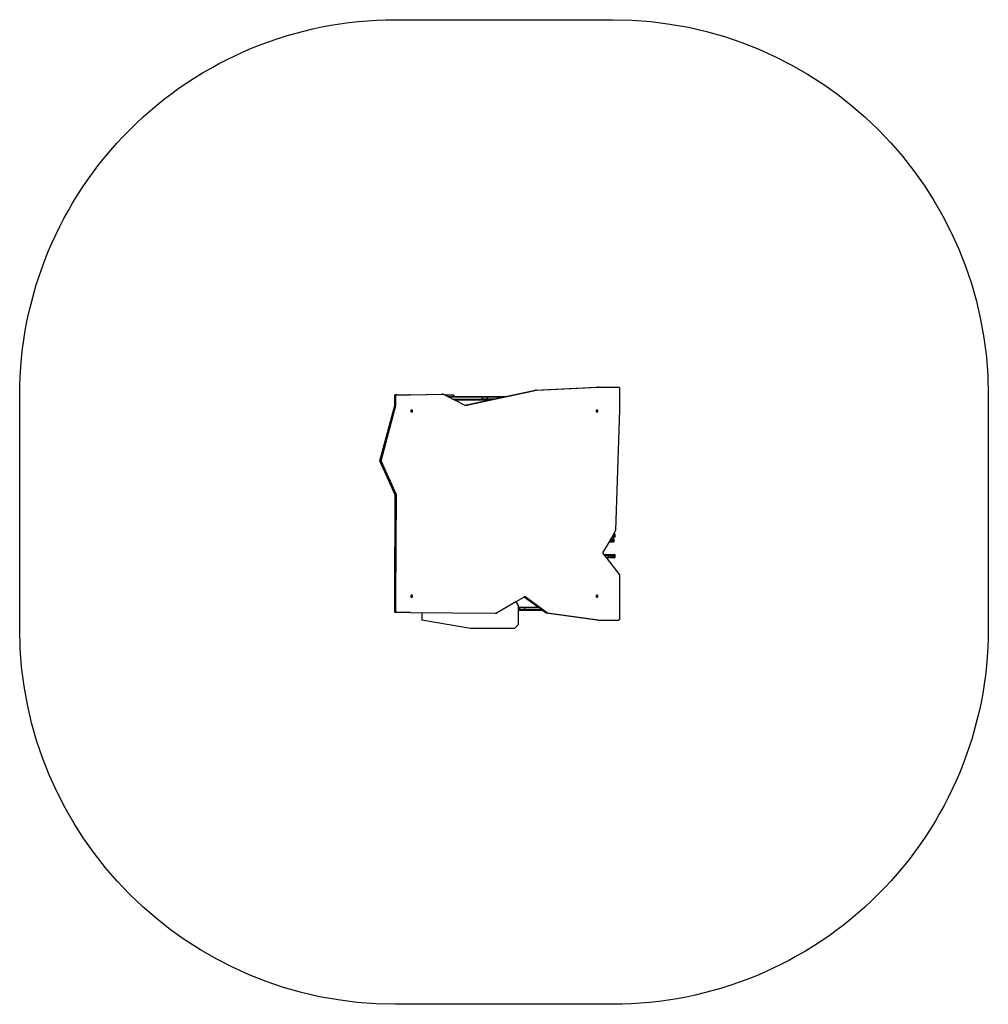
# Model space of a CAD drawing. Units: inches. Extents: x -191 to 196, y -199 to 194.
import ezdxf

# ---------------------------------------------------------------- set-up
doc = ezdxf.new("R2010")
doc.units = ezdxf.units.IN
doc.header["$MEASUREMENT"] = 0
doc.layers.add('strefa_bezpieczenstwa', color=1, linetype='Continuous')

# ---------------------------------------------------------------- blocks, each defined once
blk = doc.blocks.new('1401')
for p, q in [((493.5, -95.47), (518.15, -94.35)), ((493.59, -95.47), (518.24, -94.35)), ((493.92, -95.47), (518.57, -94.35)), ((494.01, -95.47), (518.66, -94.35)), ((518.24, -94.35), (518.15, -94.35)), ((518.57, -94.35), (518.24, -94.35)), ((518.66, -94.35), (518.57, -94.35)), ((518.66, -94.35), (526.79, -94.35)), ((526.79, -94.35), (526.86, -94.36)), ((526.86, -94.36), (526.93, -94.38)), ((526.93, -94.38), (526.99, -94.41)), ((437.39, -97.78), (437.41, -97.7)), ((437.39, -97.85), (437.39, -97.78)), ((437.48, -97.78), (437.39, -97.78)), ((437.39, -101.7), (437.39, -97.85)), ((437.47, -97.85), (437.39, -97.85)), ((437.41, -97.7), (437.44, -97.63)), ((437.5, -97.7), (437.41, -97.7)), ((437.44, -97.63), (437.48, -97.56)), ((437.52, -97.63), (437.44, -97.63)), ((437.47, -97.85), (437.48, -97.78)), ((437.81, -97.85), (437.47, -97.85)), ((437.47, -101.7), (437.47, -97.85)), ((437.48, -97.56), (437.52, -97.5)), ((437.56, -97.56), (437.48, -97.56)), ((437.48, -97.78), (437.5, -97.7)), ((437.82, -97.78), (437.48, -97.78)), ((437.5, -97.7), (437.52, -97.63)), ((437.83, -97.7), (437.5, -97.7)), ((437.52, -97.5), (437.58, -97.45)), ((437.61, -97.5), (437.52, -97.5)), ((437.52, -97.63), (437.56, -97.56)), ((437.86, -97.63), (437.52, -97.63)), ((437.56, -97.56), (437.61, -97.5)), ((437.9, -97.56), (437.56, -97.56)), ((437.58, -97.45), (437.64, -97.41)), ((437.66, -97.45), (437.58, -97.45)), ((437.61, -97.5), (437.66, -97.45)), ((437.94, -97.5), (437.61, -97.5)), ((437.64, -97.41), (437.7, -97.38)), ((437.72, -97.41), (437.64, -97.41)), ((437.66, -97.45), (437.72, -97.41)), ((438, -97.45), (437.66, -97.45)), ((437.7, -97.38), (437.77, -97.36)), ((437.79, -97.38), (437.7, -97.38)), ((437.72, -97.41), (437.79, -97.38)), ((438.06, -97.41), (437.72, -97.41)), ((437.77, -97.36), (437.84, -97.35)), ((437.86, -97.36), (437.77, -97.36)), ((437.79, -97.38), (437.86, -97.36)), ((438.12, -97.38), (437.79, -97.38)), ((437.81, -97.85), (437.82, -97.78)), ((437.81, -101.7), (437.81, -97.85)), ((437.9, -97.85), (437.81, -97.85)), ((437.82, -97.78), (437.83, -97.7)), ((437.9, -97.78), (437.82, -97.78)), ((437.83, -97.7), (437.86, -97.63)), ((437.92, -97.7), (437.83, -97.7)), ((437.93, -97.35), (437.84, -97.35)), ((437.86, -97.36), (437.93, -97.35)), ((438.19, -97.36), (437.86, -97.36)), ((437.86, -97.63), (437.9, -97.56)), ((437.95, -97.63), (437.86, -97.63)), ((437.9, -97.56), (437.94, -97.5)), ((437.98, -97.56), (437.9, -97.56)), ((437.9, -97.78), (437.92, -97.7)), ((437.9, -97.85), (437.9, -97.78)), ((437.9, -101.7), (437.9, -97.85)), ((437.92, -97.7), (437.95, -97.63)), ((438.27, -97.35), (437.93, -97.35)), ((437.94, -97.5), (438, -97.45)), ((438.03, -97.5), (437.94, -97.5)), ((437.95, -97.63), (437.98, -97.56)), ((437.98, -97.56), (438.03, -97.5)), ((438, -97.45), (438.06, -97.41)), ((438.08, -97.45), (438, -97.45)), ((438.03, -97.5), (438.08, -97.45)), ((438.06, -97.41), (438.12, -97.38)), ((438.14, -97.41), (438.06, -97.41)), ((438.08, -97.45), (438.14, -97.41)), ((438.12, -97.38), (438.19, -97.36)), ((438.21, -97.38), (438.12, -97.38)), ((438.14, -97.41), (438.21, -97.38)), ((438.19, -97.36), (438.27, -97.35)), ((438.28, -97.36), (438.19, -97.36)), ((438.21, -97.38), (438.28, -97.36)), ((438.35, -97.35), (438.27, -97.35)), ((438.28, -97.36), (438.35, -97.35)), ((438.35, -97.35), (443.34, -97.35)), ((443.34, -97.35), (456.22, -97.1)), ((443.76, -97.35), (443.34, -97.35)), ((443.76, -97.35), (456.64, -97.1)), ((456.64, -97.1), (456.22, -97.1)), ((456.73, -97.1), (456.64, -97.1)), ((456.73, -97.1), (457.35, -97.42)), ((457.35, -97.42), (460.64, -97.41)), ((457.35, -97.42), (458.71, -98.11)), ((458.71, -98.11), (461.14, -98.1)), ((458.71, -98.11), (459.1, -98.31)), ((459.1, -98.31), (472.26, -98.26)), ((459.1, -98.31), (460.65, -99.11)), ((460.64, -97.41), (460.71, -97.41)), ((460.71, -97.41), (460.79, -97.43)), ((460.79, -97.43), (460.86, -97.46)), ((460.86, -97.46), (460.93, -97.5)), ((460.93, -97.5), (460.99, -97.55)), ((460.99, -97.55), (461.04, -97.61)), ((461.04, -97.61), (461.08, -97.68)), ((461.08, -97.68), (461.11, -97.75)), ((461.11, -97.75), (461.13, -97.83)), ((461.13, -97.83), (461.14, -97.9)), ((461.14, -97.9), (461.14, -98.1)), ((461.14, -98.1), (472.25, -98.06)), ((465.47, -101.57), (493.59, -95.47)), ((465.57, -101.62), (493.92, -95.47)), ((465.59, -101.63), (494.01, -95.47)), ((472.25, -98.06), (474.27, -98.05)), ((472.25, -98.06), (472.26, -98.26)), ((472.26, -98.26), (474.27, -98.25)), ((472.26, -98.26), (472.26, -99.06)), ((474.27, -98.05), (481.71, -98.02)), ((474.27, -98.05), (474.27, -98.25)), ((474.27, -98.25), (480.77, -98.23)), ((474.27, -98.25), (474.28, -99.05)), ((477.01, -99.04), (480.77, -98.23)), ((480.77, -98.23), (481.71, -98.02)), ((481.71, -98.02), (493.5, -95.47)), ((493.59, -95.47), (493.5, -95.47)), ((493.92, -95.47), (493.59, -95.47)), ((494.01, -95.47), (493.92, -95.47)), ((526.99, -94.41), (527.05, -94.45)), ((527.05, -94.45), (527.11, -94.5)), ((527.11, -94.5), (527.15, -94.56)), ((527.15, -94.56), (527.19, -94.63)), ((527.19, -94.63), (527.22, -94.7)), ((527.22, -94.7), (527.23, -94.78)), ((527.23, -94.78), (527.24, -94.85)), ((527.24, -94.85), (527.24, -103.4)), ((431.43, -123.72), (437.39, -101.7)), ((431.51, -123.72), (437.47, -101.7)), ((431.85, -123.72), (437.81, -101.7)), ((431.94, -123.72), (437.9, -101.7)), ((437.47, -101.7), (437.39, -101.7)), ((437.81, -101.7), (437.47, -101.7)), ((437.9, -101.7), (437.81, -101.7)), ((460.65, -99.11), (472.25, -99.06)), ((460.65, -99.11), (461.04, -99.31)), ((461.04, -99.31), (461.14, -99.3)), ((461.04, -99.31), (461.14, -99.36)), ((461.14, -99.3), (472.26, -99.26)), ((461.14, -99.3), (461.14, -99.36)), ((461.14, -99.36), (461.23, -99.4)), ((461.23, -99.4), (475.6, -99.35)), ((461.23, -99.4), (465.44, -101.55)), ((465.44, -101.55), (475.6, -99.35)), ((465.44, -101.55), (465.47, -101.57)), ((465.47, -101.57), (465.57, -101.62)), ((465.57, -101.62), (465.59, -101.63)), ((472.25, -99.06), (472.26, -99.26)), ((472.25, -99.06), (472.26, -99.06)), ((472.26, -99.06), (474.27, -99.05)), ((472.26, -99.26), (474.27, -99.25)), ((474.27, -99.05), (474.27, -99.25)), ((474.27, -99.05), (474.28, -99.05)), ((474.27, -99.25), (476.07, -99.25)), ((474.28, -99.05), (477.01, -99.04)), ((475.6, -99.35), (476.07, -99.25)), ((476.07, -99.25), (477.01, -99.04)), ((443.86, -103.73), (443.85, -103.79)), ((443.85, -103.79), (443.85, -103.85)), ((443.85, -103.85), (443.85, -103.92)), ((443.85, -103.92), (443.86, -103.98)), ((443.89, -103.67), (443.86, -103.73)), ((443.86, -103.98), (443.89, -104.04)), ((443.92, -103.62), (443.89, -103.67)), ((443.89, -104.04), (443.92, -104.09)), ((443.95, -103.57), (443.92, -103.62)), ((443.92, -104.09), (443.95, -104.14)), ((443.96, -103.57), (443.95, -103.57)), ((443.95, -104.14), (443.96, -104.14)), ((444, -103.53), (443.96, -103.57)), ((444, -103.62), (443.96, -103.57)), ((443.96, -103.57), (443.96, -103.57)), ((444.04, -103.57), (443.96, -103.57)), ((443.96, -104.14), (444, -104.09)), ((443.96, -104.14), (443.96, -104.14)), ((444.04, -104.14), (443.96, -104.14)), ((443.96, -104.14), (444, -104.18)), ((444.04, -103.5), (444, -103.53)), ((444.34, -103.53), (444, -103.53)), ((444.04, -103.57), (444, -103.53)), ((444, -103.53), (444, -103.53)), ((444.02, -103.67), (444, -103.62)), ((444.08, -103.62), (444, -103.62)), ((444, -104.09), (444.02, -104.04)), ((444.08, -104.09), (444, -104.09)), ((444, -104.18), (444.04, -104.14)), ((444.34, -104.18), (444, -104.18)), ((444, -104.18), (444, -104.18)), ((444, -104.18), (444.04, -104.21)), ((444.05, -103.73), (444.02, -103.67)), ((444.11, -103.67), (444.02, -103.67)), ((444.02, -104.04), (444.05, -103.98)), ((444.11, -104.04), (444.02, -104.04)), ((444.1, -103.47), (444.04, -103.5)), ((444.29, -103.5), (444.04, -103.5)), ((444.38, -103.57), (444.04, -103.57)), ((444.08, -103.62), (444.04, -103.57)), ((444.04, -104.14), (444.08, -104.09)), ((444.38, -104.14), (444.04, -104.14)), ((444.04, -104.21), (444.1, -104.23)), ((444.29, -104.21), (444.04, -104.21)), ((444.06, -103.79), (444.05, -103.73)), ((444.13, -103.73), (444.05, -103.73)), ((444.05, -103.98), (444.06, -103.92)), ((444.13, -103.98), (444.05, -103.98)), ((444.06, -103.85), (444.06, -103.79)), ((444.14, -103.79), (444.06, -103.79)), ((444.06, -103.92), (444.06, -103.85)), ((444.15, -103.85), (444.06, -103.85)), ((444.14, -103.92), (444.06, -103.92)), ((444.42, -103.62), (444.08, -103.62)), ((444.11, -103.67), (444.08, -103.62)), ((444.08, -104.09), (444.11, -104.04)), ((444.42, -104.09), (444.08, -104.09)), ((444.15, -103.46), (444.1, -103.47)), ((444.24, -103.47), (444.1, -103.47)), ((444.1, -104.23), (444.15, -104.25)), ((444.24, -104.23), (444.1, -104.23)), ((444.45, -103.67), (444.11, -103.67)), ((444.13, -103.73), (444.11, -103.67)), ((444.11, -104.04), (444.13, -103.98)), ((444.45, -104.04), (444.11, -104.04)), ((444.47, -103.73), (444.13, -103.73)), ((444.14, -103.79), (444.13, -103.73)), ((444.13, -103.98), (444.14, -103.92)), ((444.47, -103.98), (444.13, -103.98)), ((444.48, -103.79), (444.14, -103.79)), ((444.15, -103.85), (444.14, -103.79)), ((444.14, -103.92), (444.15, -103.85)), ((444.48, -103.92), (444.14, -103.92)), ((444.21, -103.45), (444.15, -103.46)), ((444.18, -103.46), (444.15, -103.46)), ((444.49, -103.85), (444.15, -103.85)), ((444.15, -104.25), (444.18, -104.25)), ((444.15, -104.25), (444.21, -104.25)), ((444.24, -103.47), (444.18, -103.46)), ((444.27, -103.46), (444.18, -103.46)), ((444.18, -104.25), (444.24, -104.23)), ((444.27, -104.25), (444.18, -104.25)), ((444.27, -103.46), (444.21, -103.45)), ((444.21, -104.25), (444.27, -104.25)), ((444.29, -103.5), (444.24, -103.47)), ((444.32, -103.47), (444.24, -103.47)), ((444.24, -104.23), (444.29, -104.21)), ((444.32, -104.23), (444.24, -104.23)), ((444.32, -103.47), (444.27, -103.46)), ((444.27, -104.25), (444.32, -104.23)), ((444.34, -103.53), (444.29, -103.5)), ((444.37, -103.5), (444.29, -103.5)), ((444.29, -104.21), (444.34, -104.18)), ((444.37, -104.21), (444.29, -104.21)), ((444.37, -103.5), (444.32, -103.47)), ((444.32, -104.23), (444.37, -104.21)), ((444.38, -103.57), (444.34, -103.53)), ((444.42, -103.53), (444.34, -103.53)), ((444.34, -104.18), (444.38, -104.14)), ((444.42, -104.18), (444.34, -104.18)), ((444.42, -103.53), (444.37, -103.5)), ((444.37, -104.21), (444.42, -104.18)), ((444.42, -103.62), (444.38, -103.57)), ((444.47, -103.57), (444.38, -103.57)), ((444.38, -104.14), (444.42, -104.09)), ((444.47, -104.14), (444.38, -104.14)), ((444.47, -103.57), (444.42, -103.53)), ((444.45, -103.67), (444.42, -103.62)), ((444.5, -103.62), (444.42, -103.62)), ((444.42, -104.09), (444.45, -104.04)), ((444.5, -104.09), (444.42, -104.09)), ((444.42, -104.18), (444.47, -104.14)), ((444.47, -103.73), (444.45, -103.67)), ((444.53, -103.67), (444.45, -103.67)), ((444.45, -104.04), (444.47, -103.98)), ((444.53, -104.04), (444.45, -104.04)), ((444.5, -103.62), (444.47, -103.57)), ((444.48, -103.79), (444.47, -103.73)), ((444.55, -103.73), (444.47, -103.73)), ((444.47, -103.98), (444.48, -103.92)), ((444.55, -103.98), (444.47, -103.98)), ((444.47, -104.14), (444.5, -104.09)), ((444.49, -103.85), (444.48, -103.79)), ((444.57, -103.79), (444.48, -103.79)), ((444.48, -103.92), (444.49, -103.85)), ((444.57, -103.92), (444.48, -103.92)), ((444.57, -103.85), (444.49, -103.85)), ((444.53, -103.67), (444.5, -103.62)), ((444.5, -104.09), (444.53, -104.04)), ((444.55, -103.73), (444.53, -103.67)), ((444.53, -104.04), (444.55, -103.98)), ((444.57, -103.79), (444.55, -103.73)), ((444.55, -103.98), (444.57, -103.92)), ((444.57, -103.85), (444.57, -103.79)), ((444.57, -103.92), (444.57, -103.85)), ((517.86, -103.73), (517.85, -103.79)), ((517.85, -103.79), (517.85, -103.85)), ((517.85, -103.85), (517.85, -103.92)), ((517.85, -103.92), (517.86, -103.98)), ((517.89, -103.67), (517.86, -103.73)), ((517.86, -103.98), (517.89, -104.04)), ((517.92, -103.62), (517.89, -103.67)), ((517.89, -104.04), (517.92, -104.09)), ((517.95, -103.57), (517.92, -103.62)), ((517.92, -104.09), (517.95, -104.14)), ((517.96, -103.57), (517.95, -103.57)), ((517.95, -104.14), (517.96, -104.14)), ((518, -103.53), (517.96, -103.57)), ((518, -103.62), (517.96, -103.57)), ((517.96, -103.57), (517.96, -103.57)), ((518.04, -103.57), (517.96, -103.57)), ((517.96, -104.14), (518, -104.09)), ((517.96, -104.14), (517.96, -104.14)), ((518.04, -104.14), (517.96, -104.14)), ((517.96, -104.14), (518, -104.18)), ((518.04, -103.5), (518, -103.53)), ((518.34, -103.53), (518, -103.53)), ((518.04, -103.57), (518, -103.53)), ((518, -103.53), (518, -103.53)), ((518.02, -103.67), (518, -103.62)), ((518.08, -103.62), (518, -103.62)), ((518, -104.09), (518.02, -104.04)), ((518.08, -104.09), (518, -104.09)), ((518, -104.18), (518.04, -104.14)), ((518.34, -104.18), (518, -104.18)), ((518, -104.18), (518, -104.18)), ((518, -104.18), (518.04, -104.21)), ((518.05, -103.73), (518.02, -103.67)), ((518.11, -103.67), (518.02, -103.67)), ((518.02, -104.04), (518.05, -103.98)), ((518.11, -104.04), (518.02, -104.04)), ((518.1, -103.47), (518.04, -103.5)), ((518.29, -103.5), (518.04, -103.5)), ((518.38, -103.57), (518.04, -103.57)), ((518.08, -103.62), (518.04, -103.57)), ((518.04, -104.14), (518.08, -104.09)), ((518.38, -104.14), (518.04, -104.14)), ((518.04, -104.21), (518.1, -104.23)), ((518.29, -104.21), (518.04, -104.21)), ((518.06, -103.79), (518.05, -103.73)), ((518.13, -103.73), (518.05, -103.73)), ((518.05, -103.98), (518.06, -103.92)), ((518.13, -103.98), (518.05, -103.98)), ((518.06, -103.85), (518.06, -103.79)), ((518.14, -103.79), (518.06, -103.79)), ((518.06, -103.92), (518.06, -103.85)), ((518.15, -103.85), (518.06, -103.85)), ((518.14, -103.92), (518.06, -103.92)), ((518.42, -103.62), (518.08, -103.62)), ((518.11, -103.67), (518.08, -103.62)), ((518.08, -104.09), (518.11, -104.04)), ((518.42, -104.09), (518.08, -104.09)), ((518.15, -103.46), (518.1, -103.47)), ((518.24, -103.47), (518.1, -103.47)), ((518.1, -104.23), (518.15, -104.25)), ((518.24, -104.23), (518.1, -104.23)), ((518.45, -103.67), (518.11, -103.67)), ((518.13, -103.73), (518.11, -103.67)), ((518.11, -104.04), (518.13, -103.98)), ((518.45, -104.04), (518.11, -104.04)), ((518.47, -103.73), (518.13, -103.73)), ((518.14, -103.79), (518.13, -103.73)), ((518.13, -103.98), (518.14, -103.92)), ((518.47, -103.98), (518.13, -103.98)), ((518.48, -103.79), (518.14, -103.79)), ((518.15, -103.85), (518.14, -103.79)), ((518.14, -103.92), (518.15, -103.85)), ((518.48, -103.92), (518.14, -103.92)), ((518.21, -103.45), (518.15, -103.46)), ((518.18, -103.46), (518.15, -103.46)), ((518.49, -103.85), (518.15, -103.85)), ((518.15, -104.25), (518.18, -104.25)), ((518.15, -104.25), (518.21, -104.25)), ((518.24, -103.47), (518.18, -103.46)), ((518.27, -103.46), (518.18, -103.46)), ((518.18, -104.25), (518.24, -104.23)), ((518.27, -104.25), (518.18, -104.25)), ((518.27, -103.46), (518.21, -103.45)), ((518.21, -104.25), (518.27, -104.25)), ((518.29, -103.5), (518.24, -103.47)), ((518.32, -103.47), (518.24, -103.47)), ((518.24, -104.23), (518.29, -104.21)), ((518.32, -104.23), (518.24, -104.23)), ((518.32, -103.47), (518.27, -103.46)), ((518.27, -104.25), (518.32, -104.23)), ((518.34, -103.53), (518.29, -103.5)), ((518.37, -103.5), (518.29, -103.5)), ((518.29, -104.21), (518.34, -104.18)), ((518.37, -104.21), (518.29, -104.21)), ((518.37, -103.5), (518.32, -103.47)), ((518.32, -104.23), (518.37, -104.21)), ((518.38, -103.57), (518.34, -103.53)), ((518.42, -103.53), (518.34, -103.53)), ((518.34, -104.18), (518.38, -104.14)), ((518.42, -104.18), (518.34, -104.18)), ((518.42, -103.53), (518.37, -103.5)), ((518.37, -104.21), (518.42, -104.18)), ((518.42, -103.62), (518.38, -103.57)), ((518.47, -103.57), (518.38, -103.57)), ((518.38, -104.14), (518.42, -104.09)), ((518.47, -104.14), (518.38, -104.14)), ((518.47, -103.57), (518.42, -103.53)), ((518.45, -103.67), (518.42, -103.62)), ((518.5, -103.62), (518.42, -103.62)), ((518.42, -104.09), (518.45, -104.04)), ((518.5, -104.09), (518.42, -104.09)), ((518.42, -104.18), (518.47, -104.14)), ((518.47, -103.73), (518.45, -103.67)), ((518.53, -103.67), (518.45, -103.67)), ((518.45, -104.04), (518.47, -103.98)), ((518.53, -104.04), (518.45, -104.04)), ((518.5, -103.62), (518.47, -103.57)), ((518.48, -103.79), (518.47, -103.73)), ((518.55, -103.73), (518.47, -103.73)), ((518.47, -103.98), (518.48, -103.92)), ((518.55, -103.98), (518.47, -103.98)), ((518.47, -104.14), (518.5, -104.09)), ((518.49, -103.85), (518.48, -103.79)), ((518.57, -103.79), (518.48, -103.79)), ((518.48, -103.92), (518.49, -103.85)), ((518.57, -103.92), (518.48, -103.92)), ((518.57, -103.85), (518.49, -103.85)), ((518.53, -103.67), (518.5, -103.62)), ((518.5, -104.09), (518.53, -104.04)), ((518.55, -103.73), (518.53, -103.67)), ((518.53, -104.04), (518.55, -103.98)), ((518.57, -103.79), (518.55, -103.73)), ((518.55, -103.98), (518.57, -103.92)), ((518.57, -103.85), (518.57, -103.79)), ((518.57, -103.92), (518.57, -103.85)), ((527.24, -103.4), (525.64, -151.65)), ((437.56, -137.34), (431.43, -123.72)), ((431.51, -123.72), (431.43, -123.72)), ((431.85, -123.72), (431.51, -123.72)), ((437.64, -137.34), (431.51, -123.72)), ((437.98, -137.34), (431.85, -123.72)), ((431.94, -123.72), (431.85, -123.72)), ((438.06, -137.34), (431.94, -123.72)), ((437.39, -178.3), (437.56, -137.34)), ((437.47, -178.3), (437.64, -137.34)), ((437.64, -137.34), (437.56, -137.34)), ((437.98, -137.34), (437.64, -137.34)), ((437.81, -178.3), (437.98, -137.34)), ((437.9, -178.3), (438.06, -137.34)), ((438.06, -137.34), (437.98, -137.34)), ((524.63, -153.39), (524.23, -154.07)), ((524.7, -153.27), (524.63, -153.39)), ((524.63, -154.07), (524.63, -153.39)), ((524.82, -153.07), (524.7, -153.27)), ((524.7, -153.27), (525.07, -153.27)), ((525.64, -151.65), (524.82, -153.07)), ((524.82, -153.07), (525.07, -153.07)), ((525.07, -153.27), (525.07, -153.07)), ((525.33, -153.07), (525.07, -153.07)), ((525.07, -154.07), (525.07, -153.27)), ((525.33, -153.27), (525.07, -153.27)), ((525.33, -153.27), (525.33, -153.07)), ((525.41, -153.07), (525.33, -153.07)), ((525.41, -153.27), (525.33, -153.27)), ((525.33, -154.07), (525.33, -153.27)), ((525.41, -153.27), (525.41, -153.07)), ((525.41, -154.07), (525.41, -153.27)), ((523.06, -156.08), (520.43, -160.57)), ((523.18, -155.88), (523.06, -156.08)), ((523.06, -156.08), (523.41, -156.08)), ((523.41, -155.47), (523.18, -155.88)), ((523.18, -155.88), (523.41, -155.88)), ((523.64, -155.08), (523.41, -155.47)), ((523.41, -155.88), (523.41, -155.47)), ((523.41, -155.88), (523.8, -155.88)), ((523.41, -156.08), (523.41, -155.88)), ((523.41, -156.08), (523.8, -156.08)), ((523.76, -154.88), (523.64, -155.08)), ((523.64, -155.08), (523.8, -155.08)), ((524.12, -154.27), (523.76, -154.88)), ((523.76, -154.88), (523.8, -154.88)), ((523.8, -154.88), (524.14, -154.88)), ((523.8, -155.08), (523.8, -154.88)), ((523.8, -155.08), (524.14, -155.08)), ((523.8, -155.88), (523.8, -155.08)), ((523.8, -155.88), (524.14, -155.88)), ((523.8, -156.08), (523.8, -155.88)), ((523.8, -156.08), (524.14, -156.08)), ((524.23, -154.07), (524.12, -154.27)), ((524.12, -154.27), (524.63, -154.27)), ((524.14, -154.88), (524.44, -154.88)), ((524.14, -155.08), (524.14, -154.88)), ((524.14, -155.08), (524.44, -155.08)), ((524.14, -155.88), (524.14, -155.08)), ((524.14, -155.88), (524.44, -155.88)), ((524.14, -156.08), (524.14, -155.88)), ((524.14, -156.08), (524.44, -156.08)), ((524.23, -154.07), (524.63, -154.07)), ((524.44, -154.88), (524.69, -154.88)), ((524.44, -155.08), (524.44, -154.88)), ((524.44, -155.08), (524.69, -155.08)), ((524.44, -155.88), (524.44, -155.08)), ((524.44, -155.88), (524.69, -155.88)), ((524.44, -156.08), (524.44, -155.88)), ((524.44, -156.08), (524.69, -156.08)), ((524.63, -154.27), (524.63, -154.07)), ((525.07, -154.07), (524.63, -154.07)), ((525.07, -154.27), (524.63, -154.27)), ((524.69, -155.08), (524.69, -154.88)), ((524.88, -154.88), (524.69, -154.88)), ((524.69, -155.88), (524.69, -155.08)), ((524.88, -155.08), (524.69, -155.08)), ((524.69, -156.08), (524.69, -155.88)), ((524.88, -155.88), (524.69, -155.88)), ((524.88, -156.08), (524.69, -156.08)), ((524.88, -155.08), (524.88, -154.88)), ((524.88, -154.88), (525.01, -154.88)), ((524.88, -155.88), (524.88, -155.08)), ((524.88, -155.08), (525.01, -155.08)), ((524.88, -156.08), (524.88, -155.88)), ((524.88, -155.88), (525.01, -155.88)), ((525.01, -156.08), (524.88, -156.08)), ((525.01, -155.08), (525.01, -154.88)), ((525.07, -154.88), (525.01, -154.88)), ((525.01, -155.88), (525.01, -155.08)), ((525.07, -155.08), (525.01, -155.08)), ((525.01, -156.08), (525.01, -155.88)), ((525.07, -155.88), (525.01, -155.88)), ((525.07, -156.08), (525.01, -156.08)), ((525.07, -154.27), (525.07, -154.07)), ((525.33, -154.07), (525.07, -154.07)), ((525.33, -154.27), (525.07, -154.27)), ((525.07, -155.08), (525.07, -154.88)), ((525.07, -155.88), (525.07, -155.08)), ((525.07, -156.08), (525.07, -155.88)), ((525.41, -154.07), (525.33, -154.07)), ((525.33, -154.27), (525.33, -154.07)), ((525.41, -154.27), (525.33, -154.27)), ((525.41, -154.27), (525.41, -154.07)), ((520.43, -160.57), (520.95, -161.24)), ((520.95, -161.24), (521.77, -161.24)), ((520.95, -161.24), (521.1, -161.44)), ((521.77, -161.44), (521.77, -161.24)), ((521.77, -161.24), (522.73, -161.24)), ((522.73, -161.44), (522.73, -161.24)), ((522.73, -161.24), (523.57, -161.24)), ((523.57, -161.44), (523.57, -161.24)), ((523.57, -161.24), (524.27, -161.24)), ((524.27, -161.44), (524.27, -161.24)), ((524.27, -161.24), (524.81, -161.24)), ((524.81, -161.44), (524.81, -161.24)), ((524.81, -161.24), (525.18, -161.24)), ((525.18, -161.44), (525.18, -161.24)), ((525.18, -161.24), (525.38, -161.24)), ((525.38, -161.24), (525.39, -161.24)), ((525.38, -161.44), (525.38, -161.24)), ((525.39, -161.44), (525.39, -161.24)), ((521.1, -161.44), (521.77, -161.44)), ((521.1, -161.44), (521.72, -162.24)), ((521.72, -162.24), (521.77, -162.24)), ((521.72, -162.24), (521.77, -162.29)), ((521.77, -162.24), (521.77, -161.44)), ((521.77, -161.44), (522.73, -161.44)), ((521.77, -162.29), (521.77, -162.24)), ((521.77, -162.24), (522.73, -162.24)), ((521.77, -162.29), (521.88, -162.44)), ((521.88, -162.44), (527.24, -169.35)), ((521.88, -162.44), (522.73, -162.44)), ((522.73, -162.24), (522.73, -161.44)), ((522.73, -161.44), (523.57, -161.44)), ((522.73, -162.44), (522.73, -162.24)), ((522.73, -162.24), (523.57, -162.24)), ((522.73, -162.44), (523.57, -162.44)), ((523.57, -162.24), (523.57, -161.44)), ((523.57, -161.44), (524.27, -161.44)), ((523.57, -162.44), (523.57, -162.24)), ((523.57, -162.24), (524.27, -162.24)), ((523.57, -162.44), (524.27, -162.44)), ((524.27, -162.24), (524.27, -161.44)), ((524.27, -161.44), (524.81, -161.44)), ((524.27, -162.44), (524.27, -162.24)), ((524.27, -162.24), (524.81, -162.24)), ((524.27, -162.44), (524.81, -162.44)), ((524.81, -162.24), (524.81, -161.44)), ((524.81, -161.44), (525.18, -161.44)), ((524.81, -162.44), (524.81, -162.24)), ((524.81, -162.24), (525.18, -162.24)), ((524.81, -162.44), (525.18, -162.44)), ((525.18, -162.24), (525.18, -161.44)), ((525.18, -161.44), (525.38, -161.44)), ((525.18, -162.44), (525.18, -162.24)), ((525.18, -162.24), (525.38, -162.24)), ((525.18, -162.44), (525.38, -162.44)), ((525.38, -161.44), (525.39, -161.44)), ((525.38, -162.24), (525.38, -161.44)), ((525.38, -162.24), (525.39, -162.24)), ((525.38, -162.44), (525.38, -162.24)), ((525.38, -162.44), (525.39, -162.44)), ((525.39, -162.24), (525.39, -161.44)), ((525.39, -162.44), (525.39, -162.24)), ((527.24, -169.35), (527.24, -186.85)), ((437.39, -183.85), (437.39, -178.3)), ((437.47, -178.3), (437.39, -178.3)), ((437.81, -178.3), (437.47, -178.3)), ((437.47, -183.85), (437.47, -178.3)), ((437.81, -183.85), (437.81, -178.3)), ((437.9, -178.3), (437.81, -178.3)), ((437.9, -183.85), (437.9, -178.3)), ((443.86, -177.73), (443.85, -177.79)), ((443.85, -177.79), (443.85, -177.85)), ((443.85, -177.85), (443.85, -177.92)), ((443.85, -177.92), (443.86, -177.98)), ((443.89, -177.67), (443.86, -177.73)), ((443.86, -177.98), (443.89, -178.04)), ((443.92, -177.62), (443.89, -177.67)), ((443.89, -178.04), (443.92, -178.09)), ((443.95, -177.57), (443.92, -177.62)), ((443.92, -178.09), (443.95, -178.14)), ((443.96, -177.57), (443.95, -177.57)), ((443.95, -178.14), (443.96, -178.14)), ((444, -177.53), (443.96, -177.57)), ((444, -177.62), (443.96, -177.57)), ((443.96, -177.57), (443.96, -177.57)), ((444.04, -177.57), (443.96, -177.57)), ((443.96, -178.14), (444, -178.09)), ((443.96, -178.14), (443.96, -178.14)), ((444.04, -178.14), (443.96, -178.14)), ((443.96, -178.14), (444, -178.18)), ((444.04, -177.5), (444, -177.53)), ((444.34, -177.53), (444, -177.53)), ((444.04, -177.57), (444, -177.53)), ((444, -177.53), (444, -177.53)), ((444.02, -177.67), (444, -177.62)), ((444.08, -177.62), (444, -177.62)), ((444, -178.09), (444.02, -178.04)), ((444.08, -178.09), (444, -178.09)), ((444, -178.18), (444.04, -178.14)), ((444.34, -178.18), (444, -178.18)), ((444, -178.18), (444, -178.18)), ((444, -178.18), (444.04, -178.21)), ((444.05, -177.73), (444.02, -177.67)), ((444.11, -177.67), (444.02, -177.67)), ((444.02, -178.04), (444.05, -177.98)), ((444.11, -178.04), (444.02, -178.04)), ((444.1, -177.47), (444.04, -177.5)), ((444.29, -177.5), (444.04, -177.5)), ((444.38, -177.57), (444.04, -177.57)), ((444.08, -177.62), (444.04, -177.57)), ((444.04, -178.14), (444.08, -178.09)), ((444.38, -178.14), (444.04, -178.14)), ((444.04, -178.21), (444.1, -178.23)), ((444.29, -178.21), (444.04, -178.21)), ((444.06, -177.79), (444.05, -177.73)), ((444.13, -177.73), (444.05, -177.73)), ((444.05, -177.98), (444.06, -177.92)), ((444.13, -177.98), (444.05, -177.98)), ((444.06, -177.85), (444.06, -177.79)), ((444.14, -177.79), (444.06, -177.79)), ((444.06, -177.92), (444.06, -177.85)), ((444.15, -177.85), (444.06, -177.85)), ((444.14, -177.92), (444.06, -177.92)), ((444.42, -177.62), (444.08, -177.62)), ((444.11, -177.67), (444.08, -177.62)), ((444.08, -178.09), (444.11, -178.04)), ((444.42, -178.09), (444.08, -178.09)), ((444.15, -177.46), (444.1, -177.47)), ((444.24, -177.47), (444.1, -177.47)), ((444.1, -178.23), (444.15, -178.25)), ((444.24, -178.23), (444.1, -178.23)), ((444.45, -177.67), (444.11, -177.67)), ((444.13, -177.73), (444.11, -177.67)), ((444.11, -178.04), (444.13, -177.98)), ((444.45, -178.04), (444.11, -178.04)), ((444.47, -177.73), (444.13, -177.73)), ((444.14, -177.79), (444.13, -177.73)), ((444.13, -177.98), (444.14, -177.92)), ((444.47, -177.98), (444.13, -177.98)), ((444.48, -177.79), (444.14, -177.79)), ((444.15, -177.85), (444.14, -177.79)), ((444.14, -177.92), (444.15, -177.85)), ((444.48, -177.92), (444.14, -177.92)), ((444.21, -177.45), (444.15, -177.46)), ((444.18, -177.46), (444.15, -177.46)), ((444.49, -177.85), (444.15, -177.85)), ((444.15, -178.25), (444.18, -178.25)), ((444.15, -178.25), (444.21, -178.25)), ((444.24, -177.47), (444.18, -177.46)), ((444.27, -177.46), (444.18, -177.46)), ((444.18, -178.25), (444.24, -178.23)), ((444.27, -178.25), (444.18, -178.25)), ((444.27, -177.46), (444.21, -177.45)), ((444.21, -178.25), (444.27, -178.25)), ((444.29, -177.5), (444.24, -177.47)), ((444.32, -177.47), (444.24, -177.47)), ((444.24, -178.23), (444.29, -178.21)), ((444.32, -178.23), (444.24, -178.23)), ((444.32, -177.47), (444.27, -177.46)), ((444.27, -178.25), (444.32, -178.23)), ((444.34, -177.53), (444.29, -177.5)), ((444.37, -177.5), (444.29, -177.5)), ((444.29, -178.21), (444.34, -178.18)), ((444.37, -178.21), (444.29, -178.21)), ((444.37, -177.5), (444.32, -177.47)), ((444.32, -178.23), (444.37, -178.21)), ((444.38, -177.57), (444.34, -177.53)), ((444.42, -177.53), (444.34, -177.53)), ((444.34, -178.18), (444.38, -178.14)), ((444.42, -178.18), (444.34, -178.18)), ((444.42, -177.53), (444.37, -177.5)), ((444.37, -178.21), (444.42, -178.18)), ((444.42, -177.62), (444.38, -177.57)), ((444.47, -177.57), (444.38, -177.57)), ((444.38, -178.14), (444.42, -178.09)), ((444.47, -178.14), (444.38, -178.14)), ((444.47, -177.57), (444.42, -177.53)), ((444.45, -177.67), (444.42, -177.62)), ((444.5, -177.62), (444.42, -177.62)), ((444.42, -178.09), (444.45, -178.04)), ((444.5, -178.09), (444.42, -178.09)), ((444.42, -178.18), (444.47, -178.14)), ((444.47, -177.73), (444.45, -177.67)), ((444.53, -177.67), (444.45, -177.67)), ((444.45, -178.04), (444.47, -177.98)), ((444.53, -178.04), (444.45, -178.04)), ((444.5, -177.62), (444.47, -177.57)), ((444.48, -177.79), (444.47, -177.73)), ((444.55, -177.73), (444.47, -177.73)), ((444.47, -177.98), (444.48, -177.92)), ((444.55, -177.98), (444.47, -177.98)), ((444.47, -178.14), (444.5, -178.09)), ((444.49, -177.85), (444.48, -177.79)), ((444.57, -177.79), (444.48, -177.79)), ((444.48, -177.92), (444.49, -177.85)), ((444.57, -177.92), (444.48, -177.92)), ((444.57, -177.85), (444.49, -177.85)), ((444.53, -177.67), (444.5, -177.62)), ((444.5, -178.09), (444.53, -178.04)), ((444.55, -177.73), (444.53, -177.67)), ((444.53, -178.04), (444.55, -177.98)), ((444.57, -177.79), (444.55, -177.73)), ((444.55, -177.98), (444.57, -177.92)), ((444.57, -177.85), (444.57, -177.79)), ((444.57, -177.92), (444.57, -177.85)), ((485.79, -180.08), (478.04, -184.6)), ((489.05, -178.17), (485.79, -180.08)), ((485.79, -180.08), (486.73, -181.51)), ((489.1, -178.14), (489.05, -178.17)), ((494.83, -182.35), (489.05, -178.17)), ((489.28, -178.03), (489.1, -178.14)), ((498.02, -184.6), (489.1, -178.14)), ((489.33, -178), (489.28, -178.03)), ((498.36, -184.6), (489.28, -178.03)), ((498.44, -184.6), (489.33, -178)), ((517.86, -177.73), (517.85, -177.79)), ((517.85, -177.79), (517.85, -177.85)), ((517.85, -177.85), (517.85, -177.92)), ((517.85, -177.92), (517.86, -177.98)), ((517.89, -177.67), (517.86, -177.73)), ((517.86, -177.98), (517.89, -178.04)), ((517.92, -177.62), (517.89, -177.67)), ((517.89, -178.04), (517.92, -178.09)), ((517.95, -177.57), (517.92, -177.62)), ((517.92, -178.09), (517.95, -178.14)), ((517.96, -177.57), (517.95, -177.57)), ((517.95, -178.14), (517.96, -178.14)), ((518, -177.53), (517.96, -177.57)), ((518, -177.62), (517.96, -177.57)), ((517.96, -177.57), (517.96, -177.57)), ((518.04, -177.57), (517.96, -177.57)), ((517.96, -178.14), (518, -178.09)), ((517.96, -178.14), (517.96, -178.14)), ((518.04, -178.14), (517.96, -178.14)), ((517.96, -178.14), (518, -178.18)), ((518.04, -177.5), (518, -177.53)), ((518.34, -177.53), (518, -177.53)), ((518.04, -177.57), (518, -177.53)), ((518, -177.53), (518, -177.53)), ((518.02, -177.67), (518, -177.62)), ((518.08, -177.62), (518, -177.62)), ((518, -178.09), (518.02, -178.04)), ((518.08, -178.09), (518, -178.09)), ((518, -178.18), (518.04, -178.14)), ((518.34, -178.18), (518, -178.18)), ((518, -178.18), (518, -178.18)), ((518, -178.18), (518.04, -178.21)), ((518.05, -177.73), (518.02, -177.67)), ((518.11, -177.67), (518.02, -177.67)), ((518.02, -178.04), (518.05, -177.98)), ((518.11, -178.04), (518.02, -178.04)), ((518.1, -177.47), (518.04, -177.5)), ((518.29, -177.5), (518.04, -177.5)), ((518.38, -177.57), (518.04, -177.57)), ((518.08, -177.62), (518.04, -177.57)), ((518.04, -178.14), (518.08, -178.09)), ((518.38, -178.14), (518.04, -178.14)), ((518.04, -178.21), (518.1, -178.23)), ((518.29, -178.21), (518.04, -178.21)), ((518.06, -177.79), (518.05, -177.73)), ((518.13, -177.73), (518.05, -177.73)), ((518.05, -177.98), (518.06, -177.92)), ((518.13, -177.98), (518.05, -177.98)), ((518.06, -177.85), (518.06, -177.79)), ((518.14, -177.79), (518.06, -177.79)), ((518.06, -177.92), (518.06, -177.85)), ((518.15, -177.85), (518.06, -177.85)), ((518.14, -177.92), (518.06, -177.92)), ((518.42, -177.62), (518.08, -177.62)), ((518.11, -177.67), (518.08, -177.62)), ((518.08, -178.09), (518.11, -178.04)), ((518.42, -178.09), (518.08, -178.09)), ((518.15, -177.46), (518.1, -177.47)), ((518.24, -177.47), (518.1, -177.47)), ((518.1, -178.23), (518.15, -178.25)), ((518.24, -178.23), (518.1, -178.23)), ((518.45, -177.67), (518.11, -177.67)), ((518.13, -177.73), (518.11, -177.67)), ((518.11, -178.04), (518.13, -177.98)), ((518.45, -178.04), (518.11, -178.04)), ((518.47, -177.73), (518.13, -177.73)), ((518.14, -177.79), (518.13, -177.73)), ((518.13, -177.98), (518.14, -177.92)), ((518.47, -177.98), (518.13, -177.98)), ((518.48, -177.79), (518.14, -177.79)), ((518.15, -177.85), (518.14, -177.79)), ((518.14, -177.92), (518.15, -177.85)), ((518.48, -177.92), (518.14, -177.92)), ((518.21, -177.45), (518.15, -177.46)), ((518.18, -177.46), (518.15, -177.46)), ((518.49, -177.85), (518.15, -177.85)), ((518.15, -178.25), (518.18, -178.25)), ((518.15, -178.25), (518.21, -178.25)), ((518.24, -177.47), (518.18, -177.46)), ((518.27, -177.46), (518.18, -177.46)), ((518.18, -178.25), (518.24, -178.23)), ((518.27, -178.25), (518.18, -178.25)), ((518.27, -177.46), (518.21, -177.45)), ((518.21, -178.25), (518.27, -178.25)), ((518.29, -177.5), (518.24, -177.47)), ((518.32, -177.47), (518.24, -177.47)), ((518.24, -178.23), (518.29, -178.21)), ((518.32, -178.23), (518.24, -178.23)), ((518.32, -177.47), (518.27, -177.46)), ((518.27, -178.25), (518.32, -178.23)), ((518.34, -177.53), (518.29, -177.5)), ((518.37, -177.5), (518.29, -177.5)), ((518.29, -178.21), (518.34, -178.18)), ((518.37, -178.21), (518.29, -178.21)), ((518.37, -177.5), (518.32, -177.47)), ((518.32, -178.23), (518.37, -178.21)), ((518.38, -177.57), (518.34, -177.53)), ((518.42, -177.53), (518.34, -177.53)), ((518.34, -178.18), (518.38, -178.14)), ((518.42, -178.18), (518.34, -178.18)), ((518.42, -177.53), (518.37, -177.5)), ((518.37, -178.21), (518.42, -178.18)), ((518.42, -177.62), (518.38, -177.57)), ((518.47, -177.57), (518.38, -177.57)), ((518.38, -178.14), (518.42, -178.09)), ((518.47, -178.14), (518.38, -178.14)), ((518.47, -177.57), (518.42, -177.53)), ((518.45, -177.67), (518.42, -177.62)), ((518.5, -177.62), (518.42, -177.62)), ((518.42, -178.09), (518.45, -178.04)), ((518.5, -178.09), (518.42, -178.09)), ((518.42, -178.18), (518.47, -178.14)), ((518.47, -177.73), (518.45, -177.67)), ((518.53, -177.67), (518.45, -177.67)), ((518.45, -178.04), (518.47, -177.98)), ((518.53, -178.04), (518.45, -178.04)), ((518.5, -177.62), (518.47, -177.57)), ((518.48, -177.79), (518.47, -177.73)), ((518.55, -177.73), (518.47, -177.73)), ((518.47, -177.98), (518.48, -177.92)), ((518.55, -177.98), (518.47, -177.98)), ((518.47, -178.14), (518.5, -178.09)), ((518.49, -177.85), (518.48, -177.79)), ((518.57, -177.79), (518.48, -177.79)), ((518.48, -177.92), (518.49, -177.85)), ((518.57, -177.92), (518.48, -177.92)), ((518.57, -177.85), (518.49, -177.85)), ((518.53, -177.67), (518.5, -177.62)), ((518.5, -178.09), (518.53, -178.04)), ((518.55, -177.73), (518.53, -177.67)), ((518.53, -178.04), (518.55, -177.98)), ((518.57, -177.79), (518.55, -177.73)), ((518.55, -177.98), (518.57, -177.92)), ((518.57, -177.85), (518.57, -177.79)), ((518.57, -177.92), (518.57, -177.85)), ((437.39, -183.93), (437.39, -183.85)), ((437.47, -183.85), (437.39, -183.85)), ((437.41, -184.01), (437.39, -183.93)), ((437.48, -183.93), (437.39, -183.93)), ((437.44, -184.08), (437.41, -184.01)), ((437.5, -184.01), (437.41, -184.01)), ((437.48, -184.15), (437.44, -184.08)), ((437.52, -184.08), (437.44, -184.08)), ((437.81, -183.85), (437.47, -183.85)), ((437.48, -183.93), (437.47, -183.85)), ((437.82, -183.93), (437.48, -183.93)), ((437.5, -184.01), (437.48, -183.93)), ((437.52, -184.21), (437.48, -184.15)), ((437.56, -184.15), (437.48, -184.15)), ((437.83, -184.01), (437.5, -184.01)), ((437.52, -184.08), (437.5, -184.01)), ((437.86, -184.08), (437.52, -184.08)), ((437.56, -184.15), (437.52, -184.08)), ((437.58, -184.26), (437.52, -184.21)), ((437.61, -184.21), (437.52, -184.21)), ((437.9, -184.15), (437.56, -184.15)), ((437.61, -184.21), (437.56, -184.15)), ((437.64, -184.3), (437.58, -184.26)), ((437.66, -184.26), (437.58, -184.26)), ((437.94, -184.21), (437.61, -184.21)), ((437.66, -184.26), (437.61, -184.21)), ((437.7, -184.33), (437.64, -184.3)), ((437.72, -184.3), (437.64, -184.3)), ((438, -184.26), (437.66, -184.26)), ((437.72, -184.3), (437.66, -184.26)), ((437.77, -184.35), (437.7, -184.33)), ((437.79, -184.33), (437.7, -184.33)), ((438.06, -184.3), (437.72, -184.3)), ((437.79, -184.33), (437.72, -184.3)), ((437.84, -184.35), (437.77, -184.35)), ((437.86, -184.35), (437.77, -184.35)), ((438.12, -184.33), (437.79, -184.33)), ((437.86, -184.35), (437.79, -184.33)), ((437.82, -183.93), (437.81, -183.85)), ((437.9, -183.85), (437.81, -183.85)), ((437.83, -184.01), (437.82, -183.93)), ((437.9, -183.93), (437.82, -183.93)), ((437.86, -184.08), (437.83, -184.01)), ((437.92, -184.01), (437.83, -184.01)), ((437.93, -184.35), (437.84, -184.35)), ((437.9, -184.15), (437.86, -184.08)), ((437.95, -184.08), (437.86, -184.08)), ((438.19, -184.35), (437.86, -184.35)), ((437.93, -184.35), (437.86, -184.35)), ((437.9, -183.93), (437.9, -183.85)), ((437.92, -184.01), (437.9, -183.93)), ((437.94, -184.21), (437.9, -184.15)), ((437.98, -184.15), (437.9, -184.15)), ((437.95, -184.08), (437.92, -184.01)), ((438.27, -184.35), (437.93, -184.35)), ((438, -184.26), (437.94, -184.21)), ((438.03, -184.21), (437.94, -184.21)), ((437.98, -184.15), (437.95, -184.08)), ((438.03, -184.21), (437.98, -184.15)), ((438.06, -184.3), (438, -184.26)), ((438.08, -184.26), (438, -184.26)), ((438.08, -184.26), (438.03, -184.21)), ((438.12, -184.33), (438.06, -184.3)), ((438.14, -184.3), (438.06, -184.3)), ((438.14, -184.3), (438.08, -184.26)), ((438.19, -184.35), (438.12, -184.33)), ((438.21, -184.33), (438.12, -184.33)), ((438.21, -184.33), (438.14, -184.3)), ((438.27, -184.35), (438.19, -184.35)), ((438.28, -184.35), (438.19, -184.35)), ((438.28, -184.35), (438.21, -184.33)), ((438.35, -184.35), (438.27, -184.35)), ((438.35, -184.35), (438.28, -184.35)), ((443.34, -184.35), (438.35, -184.35)), ((443.42, -184.35), (443.34, -184.35)), ((443.67, -184.35), (443.42, -184.35)), ((443.67, -184.35), (477.53, -184.6)), ((448.3, -184.39), (448.3, -187.37)), ((477.53, -184.6), (478.04, -184.6)), ((486.73, -181.51), (486.73, -182.35)), ((487.27, -182.35), (486.73, -182.35)), ((486.73, -182.35), (486.73, -182.55)), ((487.27, -182.55), (486.73, -182.55)), ((486.73, -182.55), (486.73, -183.35)), ((487.27, -183.35), (486.73, -183.35)), ((486.73, -183.35), (486.73, -183.55)), ((487.27, -183.55), (486.73, -183.55)), ((486.73, -183.55), (486.73, -189.25)), ((487.27, -182.35), (487.27, -182.55)), ((489.29, -182.35), (487.27, -182.35)), ((489.29, -182.55), (487.27, -182.55)), ((487.27, -182.55), (487.27, -183.35)), ((489.29, -183.35), (487.27, -183.35)), ((487.27, -183.35), (487.27, -183.55)), ((489.29, -183.55), (487.27, -183.55)), ((489.29, -182.35), (489.29, -182.55)), ((494.83, -182.35), (489.29, -182.35)), ((495.1, -182.55), (489.29, -182.55)), ((489.29, -182.55), (489.29, -183.35)), ((496.21, -183.35), (489.29, -183.35)), ((489.29, -183.35), (489.29, -183.55)), ((496.48, -183.55), (489.29, -183.55)), ((495.1, -182.55), (494.83, -182.35)), ((496.21, -183.35), (495.1, -182.55)), ((496.48, -183.55), (496.21, -183.35)), ((497.93, -184.6), (496.48, -183.55)), ((518.15, -187.35), (497.93, -184.6)), ((498.02, -184.6), (497.93, -184.6)), ((498.36, -184.6), (498.02, -184.6)), ((518.24, -187.35), (498.02, -184.6)), ((518.57, -187.35), (498.36, -184.6)), ((498.44, -184.6), (498.36, -184.6)), ((518.66, -187.35), (498.44, -184.6)), ((467.63, -190.75), (448.3, -187.37)), ((518.24, -187.35), (518.15, -187.35)), ((518.57, -187.35), (518.24, -187.35)), ((518.66, -187.35), (518.57, -187.35)), ((518.66, -187.35), (526.79, -187.35)), ((526.86, -187.35), (526.79, -187.35)), ((526.93, -187.33), (526.86, -187.35)), ((526.99, -187.3), (526.93, -187.33)), ((527.05, -187.26), (526.99, -187.3)), ((527.11, -187.21), (527.05, -187.26)), ((527.15, -187.15), (527.11, -187.21)), ((527.19, -187.08), (527.15, -187.15)), ((527.22, -187.01), (527.19, -187.08)), ((527.23, -186.93), (527.22, -187.01)), ((527.24, -186.85), (527.23, -186.93)), ((485.23, -190.75), (467.63, -190.75)), ((486.73, -189.25), (485.23, -190.75))]:
    blk.add_line(p, q)
blk = doc.blocks.new('14012d')
at = {"layer": 'strefa_bezpieczenstwa'}
blk.add_lwpolyline([(-40.57, 194.4), (46.26, 194.4, -0.414197), (196.26, 44.41), (196.26, -48.92, -0.41423), (46.26, -198.93), (-40.57, -198.93, -0.414197), (-190.57, -48.94), (-190.57, 44.39, -0.41423)], format="xyb", close=True, dxfattribs=at)
blk.add_blockref('1401', (-478.21, 141.94))

msp = doc.modelspace()

# ---------------------------------------------------------------- block references
msp.add_blockref('14012d', (0, 0))

doc.saveas('drawing.dxf')
